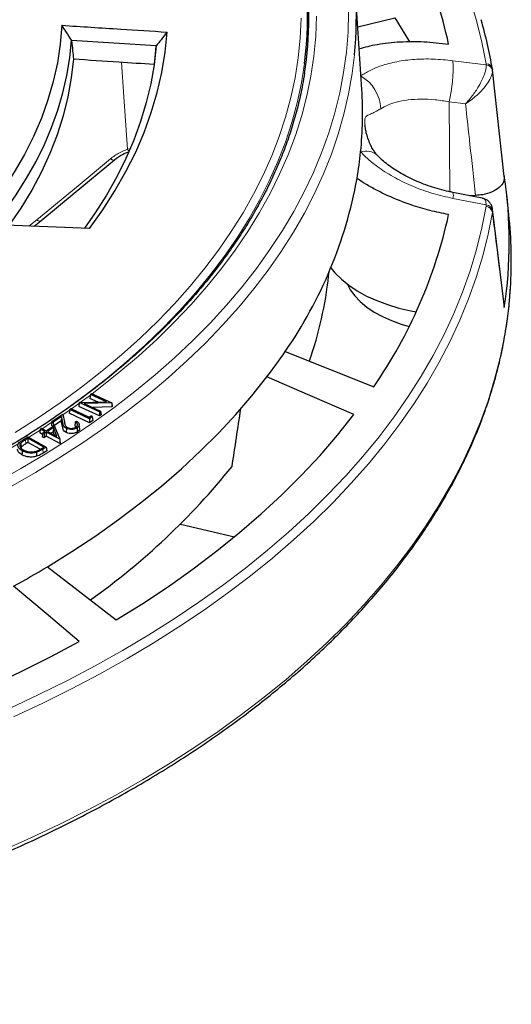
# Model space of a CAD drawing. Units: millimetres. Extents: x 0 to 420, y 0 to 297.
# Drawn here: x 355 to 382, y 150 to 202 of the extents above; entities that cross this region are included whole.
import ezdxf

# ---------------------------------------------------------------- set-up
doc = ezdxf.new("R2010")
doc.units = ezdxf.units.MM

msp = doc.modelspace()

# ---------------------------------------------------------------- linework, layer by layer
at = {"color": 7, "linetype": 'Continuous', "lineweight": 25}
for p, q in [((373.5495, 198.406), (373.2201, 203.5201)), ((373.3338, 201.7556), (375.3121, 202.2287)), ((362.6041, 200.7314), (358.0945, 201.0158)), ((381.1371, 193.7832), (380.508, 199.4684)), ((380.5096, 199.5002), (380.5123, 199.4688)), ((379.9626, 192.6233), (378.4029, 192.93)), ((379.612, 192.767), (379.3014, 192.7533)), ((381.3851, 191.754), (381.2792, 192.7412)), ((381.1357, 186.9603), (380.5072, 192.0308)), ((359.0364, 191.0129), (353.0217, 191.243)), ((356.0919, 191.1255), (356.4561, 191.4103)), ((371.7849, 188.484), (371.8086, 188.7054)), ((381.132, 186.9599), (381.1394, 186.8054)), ((369.471, 184.4579), (374.1926, 182.5838)), ((359.0954, 182.1677), (359.0646, 181.9615)), ((359.0954, 182.1677), (359.1587, 182.2138)), ((359.959, 181.7739), (359.0954, 182.1677)), ((359.1587, 182.2138), (360.2277, 181.7265)), ((358.5007, 181.7318), (358.4702, 181.5267)), ((359.5746, 181.0233), (358.4702, 181.5267)), ((358.501, 181.7329), (358.5007, 181.7318)), ((358.501, 181.7329), (359.959, 181.7739)), ((359.571, 181.2452), (358.501, 181.7329)), ((360.2277, 181.7265), (358.7555, 181.6868)), ((358.7555, 181.6868), (359.6298, 181.2882)), ((359.504, 181.7611), (359.0646, 181.9615)), ((360.2403, 181.5101), (359.2044, 181.4821)), ((360.2277, 181.7265), (360.2298, 181.7189)), ((360.2298, 181.7189), (360.2403, 181.5101)), ((360.2298, 181.7189), (360.2595, 181.524)), ((360.2595, 181.524), (360.2403, 181.5101)), ((357.0465, 180.7287), (357.6199, 181.115)), ((357.5563, 180.9906), (357.1162, 180.6943)), ((357.5563, 180.9906), (357.5403, 180.7563)), ((357.6208, 180.6673), (357.5563, 180.9906)), ((357.6199, 181.115), (357.7049, 180.6912)), ((357.9919, 181.3727), (357.9611, 181.1668)), ((359.0395, 180.6538), (357.9611, 181.1668)), ((357.9919, 181.3727), (358.0523, 181.415)), ((359.0365, 180.8757), (357.9919, 181.3727)), ((358.0523, 181.415), (359.0252, 180.9521)), ((359.0252, 180.9521), (359.154, 181.0422)), ((359.1895, 180.9829), (359.0365, 180.8757)), ((359.154, 181.0422), (359.1895, 180.9829)), ((359.1895, 180.9829), (359.2142, 180.7762)), ((359.6298, 181.2882), (359.571, 181.2452)), ((359.571, 181.2452), (359.5746, 181.0233)), ((359.6605, 181.0861), (359.5746, 181.0233)), ((359.6298, 181.2882), (359.6605, 181.0861)), ((356.7322, 180.2392), (357.1668, 180.5208)), ((357.1193, 180.4106), (356.8005, 180.2041)), ((357.0465, 180.7287), (357.0157, 180.5232)), ((357.1035, 180.4798), (357.0157, 180.5232)), ((357.1162, 180.6943), (357.0465, 180.7287)), ((357.1193, 180.4106), (357.1076, 180.1799)), ((357.1162, 180.6943), (357.1184, 180.4894)), ((357.3066, 179.9438), (357.1193, 180.4106)), ((357.1668, 180.5208), (357.4643, 179.7877)), ((357.5403, 180.7563), (357.1719, 180.5082)), ((357.5991, 180.4617), (357.5403, 180.7563)), ((358.2878, 180.71), (358.3473, 180.7502)), ((358.5155, 180.371), (358.4936, 180.5743)), ((359.0365, 180.8757), (359.0395, 180.6538)), ((359.2142, 180.7762), (359.0395, 180.6538)), ((355.4717, 179.7299), (355.7625, 179.9069)), ((355.7625, 179.9069), (356.7444, 179.3689)), ((356.423, 180.3233), (356.3921, 180.1182)), ((356.5417, 180.0412), (356.3921, 180.1182)), ((356.423, 180.3233), (356.4875, 180.3652)), ((356.6678, 180.1974), (356.423, 180.3233)), ((356.4875, 180.3652), (356.7322, 180.2392)), ((356.5541, 180.1238), (356.5233, 179.9186)), ((356.6242, 179.8667), (356.5233, 179.9186)), ((356.5541, 180.1238), (356.6678, 180.1974)), ((356.6224, 180.0887), (356.5541, 180.1238)), ((356.736, 180.1623), (356.6224, 180.0887)), ((356.6224, 180.0887), (356.6242, 179.8667)), ((356.7378, 179.9403), (356.6242, 179.8667)), ((356.736, 180.1623), (356.7378, 179.9403)), ((357.4643, 179.7877), (356.736, 180.1623)), ((357.4711, 179.5632), (356.7378, 179.9403)), ((356.8005, 180.2041), (357.3066, 179.9438)), ((357.1076, 180.1799), (356.9925, 180.1054)), ((357.1751, 180.0114), (357.1076, 180.1799)), ((355.3841, 179.5715), (355.4038, 179.3619)), ((355.7645, 179.8339), (355.6383, 179.7572)), ((355.7653, 179.6119), (355.6542, 179.5444)), ((356.6154, 179.3678), (355.7645, 179.8339)), ((355.7645, 179.8339), (355.7653, 179.6119)), ((356.4212, 179.2526), (355.7653, 179.6119)), ((356.5322, 179.3171), (356.6154, 179.3678)), ((356.7444, 179.3689), (356.5599, 179.2567)), ((356.7444, 179.3689), (356.7753, 179.1653)), ((357.4643, 179.7877), (357.4695, 179.7543)), ((357.4695, 179.7543), (357.4711, 179.5632)), ((357.4695, 179.7543), (357.49, 179.5756)), ((357.49, 179.5756), (357.4711, 179.5632)), ((356.7753, 179.1653), (356.5757, 179.0439)), ((363.8918, 175.2695), (366.7667, 174.5821)), ((356.802, 172.9965), (360.467, 170.1594))]:
    msp.add_line(p, q, dxfattribs=at)
at = {"color": 8, "linetype": 'Continuous', "lineweight": 18}
for p, q in [((378.4052, 199.9462), (380.1833, 199.7172)), ((380.1833, 199.7172), (380.1774, 199.7854)), ((380.5123, 199.4688), (380.5172, 199.4119)), ((378.2446, 192.964), (378.2078, 197.7561)), ((379.073, 197.6448), (378.2078, 197.7561)), ((361.0726, 195.2298), (361.2, 195.2585)), ((380.1833, 192.262), (378.4052, 192.6114)), ((380.1774, 192.1919), (380.1833, 192.262)), ((380.5172, 191.9647), (380.5096, 191.869)), ((355.8113, 191.1363), (356.241, 191.463)), ((359.0905, 182.1348), (358.5468, 181.7342)), ((357.9861, 181.3338), (357.6262, 181.0834)), ((357.0401, 180.6859), (356.5243, 180.3462)), ((357.6208, 180.6673), (357.5991, 180.4617)), ((355.6383, 179.7572), (355.6542, 179.5444)), ((356.5599, 179.2567), (356.5757, 179.0439))]:
    msp.add_line(p, q, dxfattribs=at)
at = {"color": 8, "linetype": 'Continuous', "lineweight": 18, "flags": 128}
for points in [[(380.1774, 199.7854), (379.951, 200.9388), (379.6649, 202.0876), (379.3195, 203.2311), (378.915, 204.3681), (378.4519, 205.4975), (377.9305, 206.6185), (377.3513, 207.73), (376.7148, 208.831), (376.0216, 209.9206), (375.2724, 210.9976), (374.4676, 212.0613), (373.6082, 213.1106), (372.6949, 214.1447), (371.7284, 215.1625), (370.7096, 216.1631), (369.6396, 217.1458), (368.5191, 218.1096), (367.3492, 219.0535), (366.131, 219.9769), (364.8655, 220.8789), (363.5539, 221.7586), (362.1973, 222.6153), (361.1129, 223.2647)], [(354.0398, 177.4674), (355.3847, 178.2198), (356.6879, 178.9961), (357.9484, 179.7958), (359.1646, 180.6179), (360.3356, 181.4616), (361.46, 182.3262), (362.5369, 183.2107), (363.5651, 184.1143), (364.5436, 185.0362), (365.4715, 185.9753), (366.3478, 186.9307), (367.1717, 187.9016), (367.9424, 188.887), (368.6591, 189.8858), (369.3211, 190.8972), (369.9277, 191.92), (370.4784, 192.9533), (370.9726, 193.9962), (371.4097, 195.0474), (371.7895, 196.1061), (372.1115, 197.1711), (372.3754, 198.2415), (372.5809, 199.3161), (372.7278, 200.3939), (372.8161, 201.4738), (372.8455, 202.5548)], [(355.0851, 180.1356), (356.3083, 180.9216), (357.4873, 181.7298), (358.6208, 182.5594), (359.7076, 183.4095), (360.7467, 184.2793), (361.737, 185.1679), (362.6774, 186.0743), (363.567, 186.9977), (364.4049, 187.9371), (365.1902, 188.8914), (365.9221, 189.8599), (366.5999, 190.8414), (367.2228, 191.8349), (367.7902, 192.8394), (368.3016, 193.8539), (368.7564, 194.8773), (369.1541, 195.9087), (369.4944, 196.9469), (369.7768, 197.9908), (370.0012, 199.0394), (370.1672, 200.0916), (370.2747, 201.1464), (370.3236, 202.2026)], [(371.1458, 202.3216), (371.1035, 201.2562), (371.0024, 200.1921), (370.8426, 199.1304), (370.6243, 198.0722), (370.3477, 197.0186), (370.013, 195.9705), (369.6207, 194.9292), (369.1711, 193.8956), (368.6646, 192.8708), (368.1018, 191.8558), (367.4833, 190.8517), (366.8097, 189.8595), (366.0816, 188.8802), (365.2998, 187.9148), (364.4652, 186.9643), (363.5785, 186.0296), (362.6406, 185.1117), (361.6525, 184.2115), (360.6153, 183.33), (359.5299, 182.4679), (359.1818, 182.2033)], [(354.8415, 177.2535), (356.1735, 178.0165), (357.4636, 178.8031), (358.7105, 179.6126), (359.9129, 180.4443), (361.0697, 181.2972), (362.1798, 182.1706), (363.242, 183.0636), (364.2554, 183.9753), (365.2189, 184.9049), (366.1316, 185.8513), (366.9927, 186.8138), (367.8012, 187.7914), (368.5564, 188.7831), (369.2575, 189.7879), (369.9039, 190.8048), (370.4949, 191.833), (371.0299, 192.8713), (371.5085, 193.9187), (371.9302, 194.9743), (372.2944, 196.0369), (372.601, 197.1056), (372.8496, 198.1793), (373.0399, 199.257), (373.164, 200.2576)], [(361.0726, 195.2298), (360.8782, 198.0221), (360.749, 199.8746)], [(370.4967, 199.8006), (370.3322, 198.761), (370.1065, 197.7062), (369.8224, 196.6562), (369.4802, 195.612), (369.0801, 194.5746), (368.6227, 193.5452), (368.1083, 192.5248), (367.5376, 191.5144), (366.911, 190.5151), (366.2293, 189.5279), (365.4931, 188.5539), (364.7032, 187.5939), (363.8605, 186.6491), (362.9657, 185.7203), (362.0198, 184.8086), (361.0237, 183.9148), (359.9786, 183.0399), (358.8854, 182.1848), (357.7453, 181.3504), (356.5595, 180.5375), (355.3291, 179.747), (354.0555, 178.9796), (353.3419, 178.5705)], [(356.241, 191.463), (358.4377, 193.2892), (360.1637, 194.7241)], [(360.3788, 194.6714), (360.361, 194.6599), (360.331, 194.6533), (360.2949, 194.6567), (360.2539, 194.6701), (360.2096, 194.6928), (360.1637, 194.7241)], [(354.7839, 165.4499), (356.3463, 166.1804), (357.8702, 166.9376), (359.3542, 167.7207), (360.797, 168.5291), (362.1973, 169.362), (363.5539, 170.2187), (364.8655, 171.0984), (366.131, 172.0004), (367.3492, 172.9238), (368.5191, 173.8677), (369.6396, 174.8315), (370.7096, 175.8141), (371.7284, 176.8148), (372.6949, 177.8326), (373.6082, 178.8667), (374.4676, 179.916), (375.2724, 180.9796), (376.0216, 182.0567), (376.7148, 183.1463), (377.3513, 184.2473), (377.9305, 185.3588), (378.4519, 186.4798), (378.915, 187.6092), (379.3195, 188.7462), (379.6649, 189.8897), (379.951, 191.0385), (380.1774, 192.1919)], [(354.9901, 164.9943), (356.5603, 165.7285), (358.0917, 166.4894), (359.5831, 167.2764), (361.033, 168.0888), (362.4403, 168.9259), (363.8036, 169.7868), (365.1217, 170.6709), (366.3935, 171.5773), (367.6177, 172.5053), (368.7934, 173.454), (369.9194, 174.4225), (370.9948, 175.41), (372.0186, 176.4157), (372.9899, 177.4385), (373.9078, 178.4777), (374.7715, 179.5322), (375.5802, 180.6012), (376.3332, 181.6836), (377.0298, 182.7785), (377.6695, 183.885), (378.2515, 185.002), (378.7755, 186.1285), (379.2409, 187.2636), (379.6474, 188.4063), (379.9945, 189.5554), (380.282, 190.71), (380.5096, 191.869)], [(356.4561, 191.4103), (356.4384, 191.3989), (356.4084, 191.3922), (356.3723, 191.3956), (356.3313, 191.409), (356.287, 191.4317), (356.241, 191.463)], [(354.3346, 157.8371), (355.9176, 158.5473), (357.4639, 159.2839), (358.972, 160.0465), (360.4407, 160.8343), (361.8687, 161.6467), (363.2548, 162.4829), (364.5977, 163.3422), (365.8964, 164.2239), (367.1497, 165.1273), (368.3565, 166.0515), (369.5157, 166.9957), (370.6265, 167.9592), (371.6878, 168.9411), (372.6987, 169.9406), (373.6583, 170.9567), (374.5659, 171.9887), (375.4206, 173.0357), (376.2216, 174.0966), (376.9684, 175.1707), (377.6603, 176.257), (378.2966, 177.3545), (378.8768, 178.4623), (379.4004, 179.5795), (379.867, 180.7051), (380.2761, 181.8381), (380.6275, 182.9776), (380.9207, 184.1225), (381.1557, 185.2719), (381.332, 186.4248), (381.4497, 187.5801), (381.4681, 187.8409)], [(358.4955, 181.697), (358.3974, 181.6263), (358.0815, 181.4011)], [(356.4158, 180.2759), (355.9961, 180.0077), (355.8016, 179.8854)], [(355.3308, 179.5942), (354.7297, 179.2324), (354.4192, 179.0497)]]:
    msp.add_lwpolyline(points, dxfattribs=at)
at = {"color": 7, "linetype": 'Continuous', "lineweight": 25, "flags": 128}
for points in [[(370.7237, 201.7043), (370.7174, 201.9033), (370.691, 202.4238)], [(375.3121, 202.2287), (376.0392, 201.036), (376.0841, 200.9581)], [(357.567, 201.8304), (357.4842, 200.8323), (357.3341, 199.8369), (357.1168, 198.8456), (356.8327, 197.8599), (356.4822, 196.8814), (356.0659, 195.9116), (355.5843, 194.9518), (355.0382, 194.0037), (354.4284, 193.0685), (353.7559, 192.1478), (353.0217, 191.243)], [(359.0364, 191.0129), (359.752, 192.0097), (360.4024, 193.0212), (360.9869, 194.0461), (361.5046, 195.0829), (361.9548, 196.1301), (362.3369, 197.1863), (362.6503, 198.25), (362.8945, 199.3198), (363.0693, 200.394), (363.1744, 201.4713)], [(353.9693, 191.2067), (354.5313, 191.9359), (355.1415, 192.8048), (355.6968, 193.6859), (356.1967, 194.578), (356.6402, 195.48), (357.027, 196.3906), (357.3565, 197.3088), (357.6283, 198.2332), (357.842, 199.1626), (357.9973, 200.096), (358.094, 201.0319)], [(358.0945, 201.0158), (358.0942, 201.0248), (358.094, 201.0319)], [(362.605, 200.7405), (362.4895, 199.7273), (362.3116, 198.7171), (362.0716, 197.7112), (361.7697, 196.7108), (361.4064, 195.7173), (360.9821, 194.7319), (360.4973, 193.7558), (359.9527, 192.7903), (359.3489, 191.8366), (358.78, 191.0227)], [(362.5013, 199.7605), (362.5589, 200.3042), (362.6041, 200.7314)], [(362.605, 200.7405), (362.6045, 200.7354), (362.6041, 200.7314)], [(358.1863, 200.0424), (358.0736, 199.0265), (357.8921, 198.0139), (357.642, 197.0063), (357.3237, 196.005), (356.9377, 195.0117), (356.4846, 194.0279), (355.965, 193.0552), (355.3799, 192.0949), (354.7505, 191.1768)], [(356.4561, 191.4103), (358.231, 192.8858), (360.3788, 194.6713)], [(371.8993, 188.919), (372.1207, 188.6496), (372.4647, 188.3073), (372.8631, 187.9853), (373.3123, 187.6864), (373.8084, 187.4133), (374.347, 187.1684), (374.9231, 186.954), (375.5317, 186.7719), (376.1673, 186.6237), (376.449, 186.5705)], [(372.7633, 188.0601), (372.9372, 187.743), (373.1768, 187.4206), (373.4717, 187.1139), (373.8188, 186.8259), (374.2146, 186.5597), (374.655, 186.318), (375.1355, 186.1032), (375.6511, 185.9176), (376.0754, 185.794)], [(356.802, 172.9965), (358.1109, 173.8102), (359.3741, 174.6475), (360.5905, 175.5077), (361.7589, 176.3898), (362.8779, 177.2929), (363.9465, 178.2162), (364.9636, 179.1586), (365.9282, 180.1193), (366.8393, 181.0972), (367.696, 182.0914), (368.4973, 183.1009)], [(373.1242, 181.0949), (370.7883, 182.1076), (368.4973, 183.1009)], [(360.467, 170.1594), (361.8831, 171.0402), (363.25, 171.9465), (364.5662, 172.8775), (365.8304, 173.8322), (367.0414, 174.8097), (368.1979, 175.8089), (369.2988, 176.8288), (370.3429, 177.8684), (371.3291, 178.9267), (372.2566, 180.0025), (373.1242, 181.0949)], [(357.8161, 180.3624), (357.8118, 180.2983), (357.8075, 180.2342), (357.8018, 180.1487)], [(358.3856, 180.3932), (358.3906, 180.3295), (358.3955, 180.2658), (358.4022, 180.1809)], [(355.461, 179.1703), (355.4565, 179.1064), (355.4519, 179.0424), (355.4459, 178.9571)], [(356.216, 179.089), (356.219, 179.0244), (356.2221, 178.9598), (356.2261, 178.8737)], [(358.493, 169.0198), (356.731, 170.5031), (355.0029, 171.9579)], [(339.5501, 161.713), (341.4423, 162.2139), (343.306, 162.7493), (345.1391, 163.3186), (346.94, 163.9214), (348.7068, 164.5569), (350.4376, 165.2245), (352.1308, 165.9236), (353.7845, 166.6534), (355.3973, 167.4133), (356.9673, 168.2023), (358.493, 169.0198)]]:
    msp.add_lwpolyline(points, dxfattribs=at)
at = {"color": 7, "linetype": 'Continuous', "lineweight": 25}
for centre, radius, start, end in [((352.8397, 195.2605), 25.9426, 12.38958, 34.60555), ((351.2467, 202.3), 19.4116, 352.60209, 16.27948), ((353.0384, 202.2329), 20.2223, 354.39451, 13.63933), ((351.4635, 202.2146), 19.2667, 351.11938, 8.96824), ((357.062, 195.495), 23.7872, 9.69345, 16.15874), ((353.4435, 197.1109), 20.1477, 354.23169, 3.68543), ((353.0992, 197.1444), 20.4936, 350.23265, 354.2352), ((350.0307, 197.9304), 23.6524, 325.27721, 349.6173), ((358.5831, 190.3067), 22.8264, 351.17679, 8.82321), ((352.8397, 197.3172), 25.9426, 325.39445, 347.61042), ((358.7128, 189.316), 22.8031, 356.29125, 6.13757), ((351.3275, 190.7148), 20.5786, 340.81691, 353.77683), ((344.9622, 201.0155), 29.5776, 322.72205, 325.95781), ((337.2331, 202.0029), 37.7482, 305.38725, 321.17025), ((327.456, 221.7532), 56.907, 298.95148, 301.04315)]:
    msp.add_arc(centre, radius, start, end, dxfattribs=at)
at = {"color": 8, "linetype": 'Continuous', "lineweight": 18}
for centre, radius, start, end in [((370.291, 199.5736), 8.1227, 347.07022, 2.62872), ((380.1673, 199.4376), 0.348, 10.37556, 88.32601), ((380.1463, 199.3415), 0.3775, 10.74803, 84.36798), ((372.4524, 197.3006), 2.1084, 2.4086, 60.5447), ((361.3326, 195.3461), 0.2848, 204.0978, 232.07408), ((373.7771, 194.2257), 0.9071, 48.8659, 108.50426), ((377.9246, 192.767), 0.5052, 342.06417, 18.86495), ((380.1147, 191.795), 0.4018, 10.61049, 81.01517), ((380.1511, 191.8897), 0.3737, 11.57594, 85.04691)]:
    msp.add_arc(centre, radius, start, end, dxfattribs=at)
at = {"color": 7, "linetype": 'Continuous', "lineweight": 25}
msp.add_ellipse((346.5104, 830.2844), major_axis=(45.3656, 876.938), ratio=0.0911028, start_param=3.8789163, end_param=3.8841252, dxfattribs=at)
for points, knots in [([(357.567, 201.8304), (358.6134, 201.763), (360.4824, 201.6426), (362.3517, 201.5236), (363.1744, 201.4713)], [0, 0, 0, 0, 0.5598956, 1, 1, 1, 1]), ([(358.094, 201.0319), (357.9957, 201.1815), (357.8207, 201.4481), (357.6443, 201.7138), (357.567, 201.8304)], [0, 0, 0, 0, 0.5613005, 1, 1, 1, 1]), ([(363.1744, 201.4713), (363.0682, 201.3344), (362.8788, 201.0905), (362.6885, 200.8472), (362.605, 200.7405)], [0, 0, 0, 0, 0.5611673, 1, 1, 1, 1]), ([(358.0945, 201.0158), (358.1117, 200.834), (358.1423, 200.5096), (358.1729, 200.1851), (358.1863, 200.0424)], [0, 0, 0, 0, 0.5604101, 1, 1, 1, 1]), ([(373.4093, 200.5822), (373.7232, 200.6683), (374.2177, 200.804), (374.9711, 200.9063), (375.7865, 200.973), (376.8544, 200.9806), (377.7329, 200.8785), (378.1781, 200.8267)], [0, 0, 0, 0, 0.2282818, 0.3597127, 0.4911448, 0.742116, 1, 1, 1, 1]), ([(358.1863, 200.0424), (358.9917, 199.9895), (360.418, 199.8959), (361.8444, 199.8032), (362.4653, 199.7628)], [0, 0, 0, 0, 0.56472123, 1, 1, 1, 1]), ([(370.4963, 199.2832), (370.4653, 199.0808), (370.3836, 198.5474), (370.1925, 197.6862), (369.9292, 196.7005), (369.6119, 195.7201), (369.2437, 194.7457), (368.8242, 193.7783), (368.354, 192.8186), (367.8336, 191.8676), (367.2634, 190.926), (366.6441, 189.9948), (365.976, 189.0747), (365.26, 188.1665), (364.4965, 187.2711), (363.6863, 186.3892), (362.83, 185.5216), (361.9285, 184.6691), (360.9825, 183.8325), (359.9929, 183.0125), (358.9606, 182.2098), (357.8864, 181.4253), (356.7714, 180.6596), (355.6165, 179.9134), (354.4227, 179.1875), (353.1913, 178.4825), (351.9232, 177.7991), (350.6196, 177.1379), (349.2817, 176.4995), (347.9107, 175.8845), (346.508, 175.2936), (345.0746, 174.7273), (343.612, 174.186), (342.1216, 173.6704), (340.6045, 173.1808), (339.0624, 172.7178), (337.4965, 172.2819), (335.9083, 171.8733), (334.2993, 171.4925), (332.6709, 171.1399), (331.0246, 170.8157), (329.362, 170.5203), (327.6846, 170.254), (325.9938, 170.017), (324.2914, 169.8096), (322.5788, 169.6318), (320.8575, 169.484), (319.1293, 169.3662), (317.3956, 169.2785), (315.6581, 169.2211), (313.9184, 169.194), (312.1781, 169.1972), (310.4387, 169.2306), (308.7018, 169.2944), (306.9692, 169.3884), (305.2422, 169.5125), (303.5227, 169.6666), (301.812, 169.8506), (300.1118, 170.0642), (298.4237, 170.3074), (296.7492, 170.5798), (295.0899, 170.8813), (293.4472, 171.2114), (291.8227, 171.57), (290.2179, 171.9567), (288.6342, 172.3711), (287.0731, 172.8127), (285.5361, 173.2813), (284.0245, 173.7764), (282.5397, 174.2975), (281.0832, 174.8441), (279.656, 175.4155), (278.2607, 176.0121), (277.012, 176.576), (276.2441, 176.9513), (275.9178, 177.1108)], [0, 0, 0, 0, 0.0085043, 0.0224125, 0.0363142, 0.0502082, 0.0640938, 0.0779706, 0.0918384, 0.1056974, 0.1195481, 0.1333911, 0.147227, 0.1610567, 0.1748809, 0.1887004, 0.2025161, 0.2163285, 0.2301385, 0.2439464, 0.2577529, 0.2715584, 0.2853633, 0.2991678, 0.3129722, 0.3267768, 0.3405816, 0.3543869, 0.3681927, 0.3819991, 0.3958063, 0.4096142, 0.4234228, 0.4372322, 0.4510424, 0.4648534, 0.478665, 0.4924774, 0.5062905, 0.5201042, 0.5339185, 0.5477333, 0.5615487, 0.5753645, 0.5891807, 0.6029973, 0.6168142, 0.6306313, 0.6444486, 0.6582661, 0.6720837, 0.6859014, 0.699719, 0.7135366, 0.727354, 0.7411712, 0.7549882, 0.768805, 0.7826214, 0.7964374, 0.8102529, 0.824068, 0.8378825, 0.8516964, 0.8655097, 0.8793223, 0.8931342, 0.9069454, 0.9207557, 0.9345652, 0.9483738, 0.9621816, 0.9759886, 0.9897946, 1, 1, 1, 1]), ([(374.3731, 194.9103), (374.3718, 194.9116), (374.343, 194.9392), (374.265, 195.0348), (374.1471, 195.2066), (374.024, 195.4346), (373.9011, 195.7336), (373.8103, 196.0283), (373.7552, 196.2686), (373.729, 196.4237), (373.723, 196.486), (373.721, 196.5072)], [0, 0, 0, 0, 0.005157, 0.1106241, 0.2347575, 0.3844682, 0.5464839, 0.7189623, 0.841124, 0.9460565, 1, 1, 1, 1]), ([(360.3788, 194.6713), (360.5137, 194.7713), (360.7543, 194.9497), (361.0518, 195.0659), (361.1825, 195.1169)], [0, 0, 0, 0, 0.5607794, 1, 1, 1, 1]), ([(378.4032, 192.9335), (378.3335, 192.9464), (378.0958, 192.9904), (377.693, 193.0942), (377.2012, 193.243), (376.7246, 193.4177), (376.2707, 193.6127), (375.8454, 193.825), (375.4533, 194.0507), (375.0968, 194.2864), (374.7823, 194.5271), (374.5397, 194.7378), (374.4205, 194.8641), (374.3756, 194.9116)], [0, 0, 0, 0, 0.0423776, 0.1444629, 0.2467842, 0.3491427, 0.4509497, 0.551071, 0.6504297, 0.7488266, 0.8460658, 0.9420432, 1, 1, 1, 1]), ([(378.1781, 191.751), (377.8443, 191.8185), (377.1715, 191.9546), (376.0788, 192.2839), (375.1291, 192.6569), (374.3357, 193.0451), (373.7841, 193.351), (373.4509, 193.5671), (373.2957, 193.6677)], [0, 0, 0, 0, 0.1881989, 0.3794077, 0.6297594, 0.7587258, 0.8876907, 1, 1, 1, 1]), ([(381.1394, 193.808), (381.1378, 193.6994), (381.1347, 193.4824), (380.8937, 193.1812), (380.5073, 192.9442), (380.0538, 192.8043), (379.7409, 192.7779), (379.612, 192.767)], [0, 0, 0, 0, 0.2133564, 0.4267536, 0.639243, 0.8513344, 1, 1, 1, 1]), ([(380.5135, 192.0109), (380.5136, 192.0173), (380.5142, 192.0845), (380.4771, 192.2052), (380.3942, 192.3685), (380.2664, 192.4974), (380.1175, 192.5853), (380.0135, 192.6098), (379.964, 192.6215)], [0, 0, 0, 0, 0.0211898, 0.224999, 0.4190057, 0.6256877, 0.8219281, 1, 1, 1, 1]), ([(244.9693, 188.2154), (244.9696, 188.2029), (244.9785, 187.8234), (245.0446, 187.0775), (245.1716, 185.9788), (245.3572, 184.8828), (245.5935, 183.7902), (245.8824, 182.7018), (246.2232, 181.6184), (246.6158, 180.5408), (247.0598, 179.4699), (247.5549, 178.4066), (248.1009, 177.3515), (248.6973, 176.3056), (249.3436, 175.2698), (250.0394, 174.2447), (250.784, 173.2313), (251.5771, 172.2303), (252.4178, 171.2425), (253.3056, 170.2688), (254.2398, 169.3099), (255.2196, 168.3664), (256.2442, 167.4393), (257.3128, 166.5292), (258.4247, 165.6368), (259.5788, 164.7628), (260.7744, 163.9078), (262.0104, 163.0726), (263.2859, 162.2578), (264.5999, 161.4639), (265.9513, 160.6916), (267.3392, 159.9415), (268.7624, 159.2142), (270.2198, 158.5101), (271.7103, 157.8299), (273.2328, 157.174), (274.786, 156.5429), (276.3688, 155.9371), (277.98, 155.3571), (279.6182, 154.8033), (281.2823, 154.276), (282.9709, 153.7758), (284.6829, 153.303), (286.4167, 152.8579), (288.1712, 152.4409), (289.9449, 152.0523), (291.7365, 151.6924), (293.5446, 151.3614), (295.3679, 151.0596), (297.2049, 150.7873), (299.0542, 150.5446), (300.9143, 150.3317), (302.784, 150.1488), (304.6617, 149.996), (306.5459, 149.8734), (308.4353, 149.7812), (310.3284, 149.7193), (312.2237, 149.6879), (314.1198, 149.6869), (316.0152, 149.7165), (317.9085, 149.7764), (319.7981, 149.8668), (321.6828, 149.9875), (323.5609, 150.1384), (325.431, 150.3195), (327.2918, 150.5305), (329.1418, 150.7714), (330.9796, 151.0419), (332.8037, 151.3418), (334.6128, 151.671), (336.4054, 152.0291), (338.1803, 152.416), (339.9359, 152.8312), (341.6711, 153.2746), (343.3844, 153.7456), (345.0745, 154.2442), (346.7401, 154.7697), (348.38, 155.3219), (349.9928, 155.9003), (351.5774, 156.5044), (353.1325, 157.134), (354.6569, 157.7883), (356.1495, 158.4671), (357.609, 159.1697), (359.0344, 159.8957), (360.4246, 160.6444), (361.7785, 161.4154), (363.0949, 162.208), (364.373, 163.0217), (365.6117, 163.8558), (366.8099, 164.7097), (367.9669, 165.5828), (369.0817, 166.4743), (370.1534, 167.3837), (371.1811, 168.3102), (372.164, 169.253), (373.1014, 170.2116), (373.9925, 171.1851), (374.8366, 172.1727), (375.633, 173.1737), (376.381, 174.1873), (377.0802, 175.2126), (377.7298, 176.2489), (378.3295, 177.2954), (378.8788, 178.3511), (379.3771, 179.4152), (379.8242, 180.4869), (380.2198, 181.5652), (380.5635, 182.6494), (380.8549, 183.7386), (381.0946, 184.832), (381.2799, 185.9286), (381.4058, 186.916), (381.4467, 187.5383), (381.4635, 187.7935)], [0, 0, 0, 0, 0.0003053, 0.0092882, 0.0182717, 0.0272567, 0.0362438, 0.0452338, 0.0542272, 0.0632245, 0.0722258, 0.0812314, 0.0902413, 0.0992554, 0.1082735, 0.1172954, 0.1263209, 0.1353496, 0.144381, 0.153415, 0.1624511, 0.1714891, 0.1805285, 0.1895691, 0.1986107, 0.207653, 0.2166959, 0.225739, 0.2347824, 0.2438258, 0.2528691, 0.2619123, 0.2709552, 0.2799979, 0.2890402, 0.2980822, 0.3071238, 0.3161651, 0.3252059, 0.3342463, 0.3432864, 0.3523261, 0.3613654, 0.3704044, 0.379443, 0.3884813, 0.3975193, 0.4065571, 0.4155946, 0.4246318, 0.4336688, 0.4427057, 0.4517424, 0.4607789, 0.4698154, 0.4788517, 0.487888, 0.4969242, 0.5059604, 0.5149966, 0.5240329, 0.5330692, 0.5421056, 0.551142, 0.5601786, 0.5692153, 0.5782523, 0.5872894, 0.5963267, 0.6053643, 0.6144021, 0.6234402, 0.6324787, 0.6415175, 0.6505566, 0.6595961, 0.668636, 0.6776763, 0.686717, 0.6957582, 0.7047998, 0.7138418, 0.7228842, 0.7319271, 0.7409704, 0.750014, 0.759058, 0.7681022, 0.7771467, 0.7861912, 0.7952358, 0.8042803, 0.8133245, 0.8223682, 0.8314112, 0.8404533, 0.8494943, 0.8585338, 0.8675715, 0.8766071, 0.8856402, 0.8946706, 0.9036977, 0.9127213, 0.9217411, 0.9307568, 0.9397682, 0.9487752, 0.9577778, 0.9667762, 0.9757707, 0.9847616, 0.9937494, 1, 1, 1, 1]), ([(357.8018, 180.1487), (357.766, 180.1699), (357.6888, 180.2156), (357.6284, 180.3274), (357.6101, 180.4113), (357.5991, 180.4617)], [0, 0, 0, 0, 0.2561484, 0.5525323, 1, 1, 1, 1]), ([(357.8161, 180.3624), (357.7804, 180.3837), (357.7058, 180.4283), (357.6494, 180.5374), (357.6316, 180.6181), (357.6208, 180.6673)], [0, 0, 0, 0, 0.2636099, 0.5515385, 1, 1, 1, 1]), ([(357.7049, 180.6912), (357.7104, 180.6645), (357.7216, 180.611), (357.7442, 180.5316), (357.7858, 180.4567), (357.8464, 180.4206), (357.874, 180.4042)], [0, 0, 0, 0, 0.2597274, 0.5195916, 0.7815051, 1, 1, 1, 1]), ([(357.874, 180.4042), (357.9084, 180.3907), (357.9732, 180.3652), (358.0886, 180.3598), (358.1956, 180.3723), (358.2739, 180.3999), (358.3109, 180.423), (358.3227, 180.4303)], [0, 0, 0, 0, 0.2458502, 0.4634968, 0.6731311, 0.8956857, 1, 1, 1, 1]), ([(358.2878, 180.71), (358.2829, 180.6759), (358.273, 180.6078), (358.2632, 180.5396), (358.2583, 180.5055)], [0, 0, 0, 0, 0.4999999, 1, 1, 1, 1]), ([(358.3411, 180.4399), (358.3362, 180.4462), (358.3169, 180.4712), (358.2833, 180.4908), (358.2583, 180.5055)], [0, 0, 0, 0, 0.2551727, 1, 1, 1, 1]), ([(358.3227, 180.4303), (358.3504, 180.4533), (358.3988, 180.4935), (358.4117, 180.564), (358.3874, 180.6316), (358.3361, 180.6793), (358.2963, 180.7046), (358.2878, 180.71)], [0, 0, 0, 0, 0.26714899, 0.46767219, 0.66786848, 0.92871286, 1, 1, 1, 1]), ([(358.3473, 180.7502), (358.3814, 180.7282), (358.454, 180.6811), (358.5001, 180.5912), (358.4923, 180.5009), (358.444, 180.4357), (358.3998, 180.4035), (358.3856, 180.3932)], [0, 0, 0, 0, 0.2225855, 0.4746672, 0.6881522, 0.9002017, 1, 1, 1, 1]), ([(358.4022, 180.1809), (358.3663, 180.1599), (358.2992, 180.1208), (358.1669, 180.0911), (358.0294, 180.0875), (357.9004, 180.1063), (357.8314, 180.136), (357.8018, 180.1487)], [0, 0, 0, 0, 0.2260908, 0.4221681, 0.6176721, 0.8355586, 1, 1, 1, 1]), ([(358.3856, 180.3932), (358.3495, 180.3723), (358.2838, 180.3341), (358.1545, 180.307), (358.0233, 180.3048), (357.9042, 180.324), (357.8413, 180.3514), (357.8161, 180.3624)], [0, 0, 0, 0, 0.2385154, 0.4346491, 0.630039, 0.8518539, 1, 1, 1, 1]), ([(358.5123, 180.3711), (358.5129, 180.3454), (358.5142, 180.2901), (358.4631, 180.2254), (358.4169, 180.1916), (358.4022, 180.1809)], [0, 0, 0, 0, 0.3717985, 0.7998309, 1, 1, 1, 1]), ([(355.461, 179.1703), (355.3931, 179.2155), (355.2788, 179.2915), (355.2252, 179.424), (355.2398, 179.5323), (355.3268, 179.6358), (355.4185, 179.6953), (355.4717, 179.7299)], [0, 0, 0, 0, 0.2777019, 0.4673751, 0.6247964, 0.7823111, 1, 1, 1, 1]), ([(355.3841, 179.5715), (355.3626, 179.5372), (355.3202, 179.4696), (355.346, 179.3643), (355.4194, 179.2771), (355.4921, 179.233), (355.5266, 179.2121)], [0, 0, 0, 0, 0.2739808, 0.5390573, 0.7814572, 1, 1, 1, 1]), ([(355.6383, 179.7572), (355.6042, 179.7359), (355.5408, 179.6964), (355.4514, 179.6362), (355.4066, 179.5931), (355.3841, 179.5715)], [0, 0, 0, 0, 0.3663984, 0.6814995, 1, 1, 1, 1]), ([(355.6542, 179.5444), (355.6201, 179.5231), (355.5575, 179.4841), (355.4696, 179.4248), (355.4258, 179.383), (355.4038, 179.3619)], [0, 0, 0, 0, 0.3725187, 0.684611, 1, 1, 1, 1]), ([(355.4459, 178.9571), (355.3792, 179.0019), (355.265, 179.0787), (355.2045, 179.1965), (355.2165, 179.2548), (355.22, 179.2715)], [0, 0, 0, 0, 0.50080633, 0.85694624, 1, 1, 1, 1]), ([(356.2261, 178.8737), (356.1506, 178.8564), (356.005, 178.8232), (355.7753, 178.8392), (355.5875, 178.8866), (355.4901, 178.935), (355.4459, 178.9571)], [0, 0, 0, 0, 0.2834362, 0.5465928, 0.7939666, 1, 1, 1, 1]), ([(356.216, 179.089), (356.1432, 179.0724), (356.0027, 179.0402), (355.781, 179.0558), (355.5989, 179.1017), (355.5043, 179.1488), (355.461, 179.1703)], [0, 0, 0, 0, 0.2826612, 0.5448628, 0.7915206, 1, 1, 1, 1]), ([(355.5266, 179.2121), (355.5988, 179.1794), (355.7188, 179.125), (355.931, 179.1028), (356.0866, 179.1164), (356.1705, 179.1409), (356.2007, 179.1497)], [0, 0, 0, 0, 0.3697579, 0.6153658, 0.8616738, 1, 1, 1, 1]), ([(356.2007, 179.1497), (356.2424, 179.1662), (356.3239, 179.1984), (356.4311, 179.257), (356.4985, 179.2971), (356.5322, 179.3171)], [0, 0, 0, 0, 0.3423283, 0.6705593, 1, 1, 1, 1]), ([(356.5599, 179.2567), (356.5249, 179.236), (356.4552, 179.1946), (356.344, 179.1355), (356.2589, 179.1046), (356.216, 179.089)], [0, 0, 0, 0, 0.3333929, 0.6644213, 1, 1, 1, 1]), ([(356.5757, 179.0439), (356.5408, 179.0231), (356.4702, 178.9813), (356.3572, 178.9212), (356.27, 178.8896), (356.2261, 178.8737)], [0, 0, 0, 0, 0.3281281, 0.6617378, 1, 1, 1, 1])]:
    msp.add_open_spline(points, degree=3, knots=knots, dxfattribs=at)
at = {"color": 8, "linetype": 'Continuous', "lineweight": 18}
for points, knots in [([(373.4892, 199.1365), (373.6504, 199.2386), (373.9756, 199.4446), (374.62, 199.7036), (375.4115, 199.9114), (376.3496, 200.0292), (377.3578, 200.0523), (378.053, 199.9819), (378.4052, 199.9462)], [0, 0, 0, 0, 0.1403263, 0.2831377, 0.4604912, 0.6428081, 0.8190217, 1, 1, 1, 1]), ([(379.073, 197.6448), (379.0737, 197.6456), (379.0759, 197.6478), (379.0816, 197.654), (379.0967, 197.6701), (379.1379, 197.7147), (379.2554, 197.8464), (379.4858, 198.1298), (379.77, 198.5493), (380.0075, 199.0045), (380.1593, 199.41), (380.1753, 199.6139), (380.1833, 199.7172)], [0, 0, 0, 0, 0.0012707, 0.0036884, 0.0100857, 0.0275953, 0.0758501, 0.2170149, 0.4435486, 0.6359216, 0.8157132, 1, 1, 1, 1]), ([(379.073, 197.6448), (379.0739, 197.6454), (379.0766, 197.6471), (379.084, 197.6518), (379.1031, 197.6642), (379.1556, 197.6986), (379.3053, 197.8007), (379.5998, 198.0255), (379.9656, 198.3704), (380.2749, 198.76), (380.4766, 199.1198), (380.5035, 199.3137), (380.5172, 199.4119)], [0, 0, 0, 0, 0.0012707, 0.0036887, 0.0100864, 0.0275972, 0.0758539, 0.2170147, 0.4435487, 0.635922, 0.8157136, 1, 1, 1, 1]), ([(378.2078, 197.7561), (377.9542, 197.7976), (377.4406, 197.8815), (376.7003, 197.912), (375.9977, 197.8701), (375.4108, 197.7562), (374.9249, 197.5946), (374.6816, 197.4581), (374.5589, 197.3892)], [0, 0, 0, 0, 0.176761, 0.3581102, 0.5356368, 0.7180004, 0.8577598, 1, 1, 1, 1]), ([(374.5589, 197.3892), (374.5418, 197.3786), (374.4058, 197.2941), (374.1813, 197.1793), (373.9588, 197.083), (373.8084, 197.0048), (373.7247, 196.9224), (373.7052, 196.7727), (373.709, 196.6278), (373.7175, 196.5549), (373.7235, 196.5034)], [0, 0, 0, 0, 0.0289823, 0.2309424, 0.4396021, 0.6120295, 0.7863806, 0.9144823, 0.9395962, 1, 1, 1, 1]), ([(379.612, 192.767), (379.5121, 193.6732), (379.3329, 195.2992), (379.1528, 196.925), (379.073, 197.6448)], [0, 0, 0, 0, 0.5573173, 1, 1, 1, 1]), ([(360.1637, 194.7241), (360.3166, 194.8378), (360.5899, 195.041), (360.925, 195.1721), (361.0726, 195.2298)], [0, 0, 0, 0, 0.55942722, 1, 1, 1, 1]), ([(378.4052, 192.6114), (378.0495, 192.6918), (377.3278, 192.8548), (376.2944, 193.2286), (375.3216, 193.6898), (374.5452, 194.1742), (373.9324, 194.6468), (373.6376, 194.9389), (373.4892, 195.086)], [0, 0, 0, 0, 0.1827801, 0.3708896, 0.5538745, 0.7423094, 0.8702218, 1, 1, 1, 1]), ([(379.9608, 192.614), (379.9742, 192.6145), (380.0597, 192.6178), (380.1559, 192.5155), (380.1741, 192.3472), (380.1833, 192.262)], [0, 0, 0, 0, 0.0842237, 0.5364584, 1, 1, 1, 1]), ([(381.1394, 186.8054), (381.0393, 187.6127), (380.8301, 189.3006), (380.6195, 190.9884), (380.5096, 191.869)], [0, 0, 0, 0, 0.4782782, 1, 1, 1, 1])]:
    msp.add_open_spline(points, degree=3, knots=knots, dxfattribs=at)

doc.saveas('drawing.dxf')
